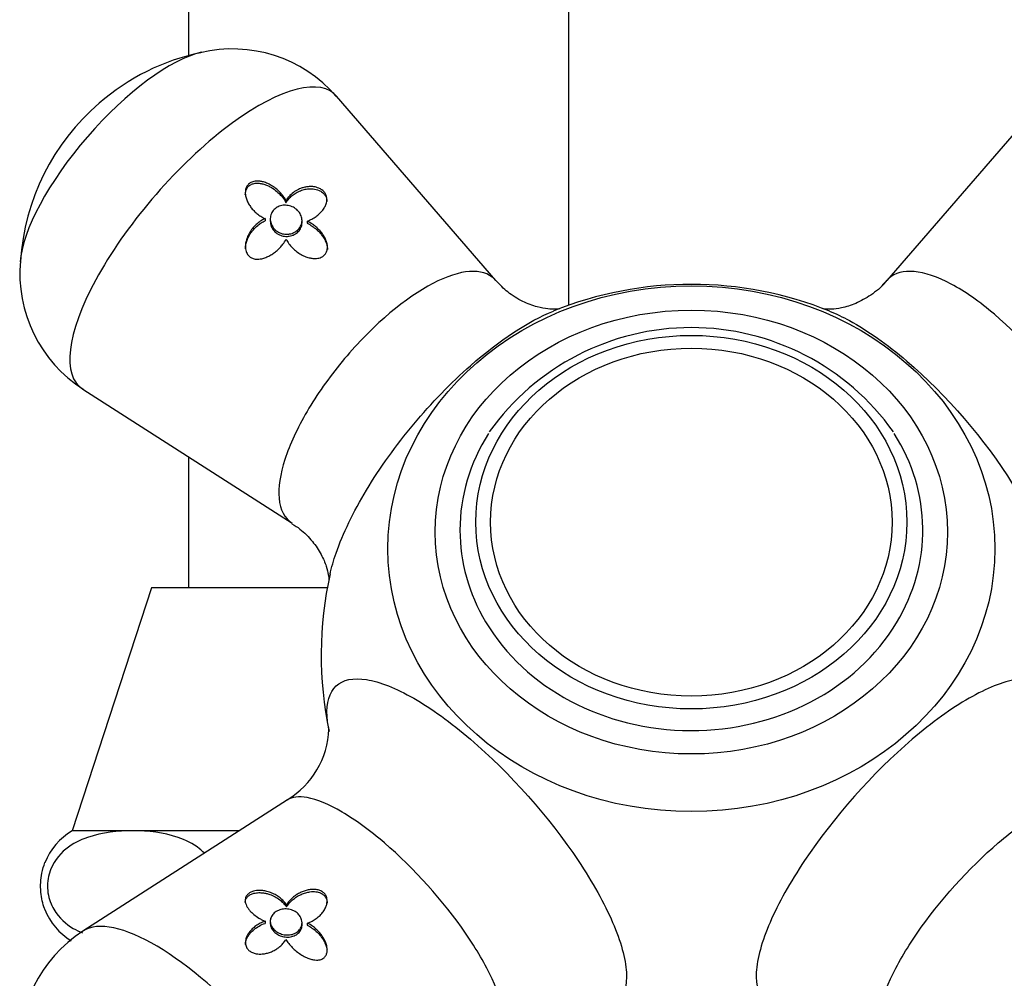
# Model space of a CAD drawing. Units: inches. Extents: x -575 to -54, y -132 to 495.
# Drawn here: x -275 to -229, y 258 to 303 of the extents above; entities that cross this region are included whole.
import ezdxf

# ---------------------------------------------------------------- set-up
doc = ezdxf.new("R2010")
doc.units = ezdxf.units.IN
for name, color, linetype in [('036073', 7, 'Continuous'), ('036105', 7, 'Continuous'), ('405002', 7, 'Continuous'), ('406006', 7, 'Continuous'), ('Default', 7, 'Continuous')]:
    doc.layers.add(name, color=color, linetype=linetype)

# ---------------------------------------------------------------- blocks, each defined once
blk = doc.blocks.new('SE16')
at = {"layer": '036073', "color": 7, "linetype": 'Continuous', "ltscale": 25.4}
for p, q in [((-267.213, 393.809), (-267.213, 301.401)), ((-249.213, 289.6), (-249.213, 393.809)), ((-267.213, 282.427), (-267.213, 276.241))]:
    blk.add_line(p, q, dxfattribs=at)
at = {"layer": '036105', "color": 7, "linetype": 'Continuous', "ltscale": 25.4}
for p, q in [((-268.963, 276.241), (-272.713, 264.741)), ((-260.642, 276.241), (-268.963, 276.241)), ((-269.839, 264.741), (-272.713, 264.741)), ((-264.816, 264.741), (-269.839, 264.741))]:
    blk.add_line(p, q, dxfattribs=at)
for start, end in [(120.3206, 158.5998), (201.2097, 238.5776)]:
    blk.add_arc((-271.184, 262.126), 3.029, start, end, dxfattribs=at)
for points, knots in [([(-269.839, 264.741), (-270.56, 264.741), (-271.282, 264.672), (-272.339, 264.308), (-272.688, 264.142), (-273.337, 263.616), (-273.654, 263.244), (-273.88, 262.42), (-273.902, 262.102), (-273.814, 261.516), (-273.711, 261.252), (-273.333, 260.602), (-273, 260.331), (-272.521, 260.047), (-272.377, 259.975), (-272.232, 259.913)], [0, 0, 0, 0, 0.25, 0.25, 0.375, 0.375, 0.5, 0.5, 0.5625, 0.5625, 0.625, 0.625, 0.75, 0.75, 0.8024203, 0.8024203, 0.8024203, 0.8024203]), ([(-266.474, 263.708), (-266.542, 263.775), (-266.612, 263.835), (-267.007, 264.151), (-267.353, 264.314), (-268.4, 264.671), (-269.114, 264.741), (-269.839, 264.741)], [0.5981402, 0.5981402, 0.5981402, 0.5981402, 0.625, 0.625, 0.75, 0.75, 1, 1, 1, 1]), ([(-274.005, 261.021), (-274.011, 261.036), (-274.016, 261.052), (-274.104, 261.287), (-274.169, 261.55), (-274.22, 262.149), (-274.201, 262.462), (-274.111, 262.924), (-274.062, 263.09), (-274.004, 263.238)], [0.3706433, 0.3706433, 0.3706433, 0.3706433, 0.375, 0.375, 0.4375, 0.4375, 0.5, 0.5, 0.543113, 0.543113, 0.543113, 0.543113])]:
    blk.add_open_spline(points, degree=3, knots=knots, dxfattribs=at)
at = {"layer": '405002', "color": 7, "linetype": 'Continuous', "ltscale": 25.4}
for p, q in [((-252.673, 290.77), (-260.212, 299.487)), ((-226.621, 299.487), (-234.161, 290.769)), ((-262.598, 294.551), (-262.598, 294.449)), ((-263.589, 293.694), (-263.589, 293.593)), ((-263.339, 293.678), (-263.339, 293.577)), ((-261.839, 293.505), (-261.839, 293.606)), ((-261.589, 293.574), (-261.589, 293.473)), ((-272.213, 285.629), (-262.312, 279.288)), ((-262.533, 266.204), (-272.213, 260.003)), ((-262.574, 261.245), (-262.574, 261.143)), ((-263.589, 260.468), (-263.589, 260.367)), ((-263.339, 260.469), (-263.339, 260.368)), ((-261.839, 260.297), (-261.839, 260.398)), ((-261.589, 260.379), (-261.589, 260.278))]:
    blk.add_line(p, q, dxfattribs=at)
for centre, radius, start, end in [((-264.479, 291.179), 10.583, 101.6991, 131.0626), ((-265.127, 295.235), 6.486, 40.8423, 103.5858), ((-264.42, 290.992), 10.763, 130.6443, 176.2957), ((-268.689, 291.105), 6.502, 174.7228, 237.4469), ((-243.416, 273.073), 17.515, 68.0113, 111.9178), ((-243.416, 273.073), 17.515, 167.4029, 191.9776), ((-264.615, 269.688), 4.046, 300.8938, 358.0049), ((-268.652, 254.509), 6.545, 122.9266, 184.6916)]:
    blk.add_arc(centre, radius, start, end, dxfattribs=at)
for centre, major_axis, start_param, end_param in [((-270.053, 295.884), (-4.752, -5.487), 3.584427, 5.840745), ((-266.338, 292.667), (6.008, 6.938), 0, 3.192827), ((-266.338, 292.667), (6.008, 6.938), 6.231951, 6.283185), ((-266.338, 252.966), (6.008, -6.938), 0.052332, 3.090332)]:
    blk.add_ellipse(centre, major_axis=major_axis, ratio=0.353553, start_param=start_param, end_param=end_param, dxfattribs=at)
for centre, major_axis in [((-243.416, 278.086), (-14.36, 0)), ((-243.416, 278.873), (12.119, 0))]:
    blk.add_ellipse(centre, major_axis=major_axis, ratio=0.866025, dxfattribs=at)
for points, knots in [([(-262.598, 294.551), (-262.634, 294.623), (-262.678, 294.693), (-262.727, 294.761), (-262.775, 294.828), (-262.83, 294.892), (-262.889, 294.952), (-262.947, 295.013), (-263.011, 295.07), (-263.078, 295.123), (-263.146, 295.176), (-263.217, 295.226), (-263.292, 295.269), (-263.362, 295.311), (-263.437, 295.348), (-263.513, 295.379), (-263.575, 295.404), (-263.64, 295.425), (-263.705, 295.441), (-263.758, 295.454), (-263.812, 295.463), (-263.866, 295.468), (-263.911, 295.472), (-263.956, 295.474), (-264, 295.471), (-264.076, 295.466), (-264.152, 295.45), (-264.22, 295.421), (-264.273, 295.398), (-264.322, 295.367), (-264.363, 295.329), (-264.404, 295.29), (-264.438, 295.244), (-264.462, 295.195), (-264.488, 295.145), (-264.504, 295.09), (-264.513, 295.034), (-264.527, 294.947), (-264.523, 294.856), (-264.506, 294.767), (-264.494, 294.703), (-264.475, 294.639), (-264.451, 294.577), (-264.427, 294.516), (-264.398, 294.455), (-264.365, 294.397), (-264.332, 294.339), (-264.294, 294.283), (-264.254, 294.229), (-264.213, 294.175), (-264.169, 294.123), (-264.122, 294.074), (-264.075, 294.025), (-264.025, 293.979), (-263.972, 293.935), (-263.915, 293.888), (-263.854, 293.844), (-263.791, 293.804), (-263.727, 293.763), (-263.659, 293.726), (-263.589, 293.694)], [0, 0, 0, 0, 0.059801, 0.059801, 0.059801, 0.119528, 0.119528, 0.119528, 0.179235, 0.179235, 0.179235, 0.238966, 0.238966, 0.238966, 0.295588, 0.295588, 0.295588, 0.34151, 0.34151, 0.34151, 0.378928, 0.378928, 0.378928, 0.409757, 0.409757, 0.409757, 0.463211, 0.463211, 0.463211, 0.504591, 0.504591, 0.504591, 0.545972, 0.545972, 0.545972, 0.587955, 0.587955, 0.587955, 0.654523, 0.654523, 0.654523, 0.702717, 0.702717, 0.702717, 0.750811, 0.750811, 0.750811, 0.798856, 0.798856, 0.798856, 0.846878, 0.846878, 0.846878, 0.894896, 0.894896, 0.894896, 0.946943, 0.946943, 0.946943, 1, 1, 1, 1]), ([(-264.521, 294.825), (-264.521, 294.858), (-264.519, 294.892), (-264.514, 294.925), (-264.504, 294.995), (-264.482, 295.064), (-264.445, 295.125), (-264.417, 295.172), (-264.38, 295.216), (-264.336, 295.251), (-264.292, 295.286), (-264.241, 295.314), (-264.186, 295.334), (-264.131, 295.353), (-264.071, 295.365), (-264.011, 295.369), (-263.963, 295.373), (-263.916, 295.372), (-263.868, 295.368), (-263.809, 295.362), (-263.749, 295.351), (-263.691, 295.337), (-263.633, 295.322), (-263.576, 295.303), (-263.521, 295.281), (-263.465, 295.259), (-263.411, 295.233), (-263.358, 295.205), (-263.305, 295.177), (-263.254, 295.147), (-263.205, 295.114), (-263.124, 295.06), (-263.047, 295), (-262.976, 294.936), (-262.9, 294.866), (-262.829, 294.791), (-262.766, 294.711), (-262.701, 294.629), (-262.644, 294.541), (-262.598, 294.449)], [0.3848248, 0.3848248, 0.3848248, 0.3848248, 0.4097222, 0.4097222, 0.4097222, 0.4629061, 0.4629061, 0.4629061, 0.5042799, 0.5042799, 0.5042799, 0.545648, 0.545648, 0.545648, 0.587749, 0.587749, 0.587749, 0.6205446, 0.6205446, 0.6205446, 0.6616183, 0.6616183, 0.6616183, 0.7025968, 0.7025968, 0.7025968, 0.7435247, 0.7435247, 0.7435247, 0.7844252, 0.7844252, 0.7844252, 0.851785, 0.851785, 0.851785, 0.9245407, 0.9245407, 0.9245407, 1, 1, 1, 1]), ([(-261.589, 293.574), (-261.514, 293.603), (-261.441, 293.637), (-261.372, 293.674), (-261.303, 293.712), (-261.238, 293.753), (-261.176, 293.798), (-261.115, 293.842), (-261.057, 293.89), (-261.004, 293.94), (-260.951, 293.991), (-260.902, 294.044), (-260.859, 294.1), (-260.816, 294.156), (-260.777, 294.215), (-260.746, 294.276), (-260.72, 294.327), (-260.699, 294.38), (-260.684, 294.435), (-260.672, 294.478), (-260.664, 294.522), (-260.661, 294.567), (-260.656, 294.64), (-260.664, 294.717), (-260.691, 294.791), (-260.709, 294.84), (-260.735, 294.889), (-260.769, 294.933), (-260.804, 294.978), (-260.847, 295.02), (-260.895, 295.055), (-260.94, 295.088), (-260.991, 295.115), (-261.043, 295.137), (-261.12, 295.17), (-261.202, 295.191), (-261.282, 295.202), (-261.341, 295.21), (-261.4, 295.213), (-261.458, 295.211), (-261.516, 295.21), (-261.574, 295.205), (-261.63, 295.196), (-261.686, 295.187), (-261.741, 295.174), (-261.794, 295.159), (-261.848, 295.143), (-261.9, 295.124), (-261.95, 295.103), (-262.034, 295.067), (-262.113, 295.024), (-262.187, 294.975), (-262.269, 294.92), (-262.344, 294.858), (-262.412, 294.789), (-262.447, 294.753), (-262.481, 294.715), (-262.512, 294.676), (-262.543, 294.636), (-262.572, 294.594), (-262.598, 294.551)], [0, 0, 0, 0, 0.057949, 0.057949, 0.057949, 0.115847, 0.115847, 0.115847, 0.173731, 0.173731, 0.173731, 0.231633, 0.231633, 0.231633, 0.2896, 0.2896, 0.2896, 0.337852, 0.337852, 0.337852, 0.375548, 0.375548, 0.375548, 0.437594, 0.437594, 0.437594, 0.477886, 0.477886, 0.477886, 0.518382, 0.518382, 0.518382, 0.556557, 0.556557, 0.556557, 0.613439, 0.613439, 0.613439, 0.655072, 0.655072, 0.655072, 0.696608, 0.696608, 0.696608, 0.738097, 0.738097, 0.738097, 0.779561, 0.779561, 0.779561, 0.847942, 0.847942, 0.847942, 0.922663, 0.922663, 0.922663, 0.961129, 0.961129, 0.961129, 1, 1, 1, 1]), ([(-262.598, 294.449), (-262.559, 294.514), (-262.514, 294.575), (-262.464, 294.631), (-262.415, 294.688), (-262.36, 294.74), (-262.302, 294.788), (-262.244, 294.835), (-262.181, 294.879), (-262.116, 294.917), (-262.051, 294.955), (-261.982, 294.988), (-261.91, 295.016), (-261.839, 295.044), (-261.764, 295.066), (-261.687, 295.081), (-261.621, 295.095), (-261.552, 295.104), (-261.482, 295.106), (-261.426, 295.109), (-261.369, 295.107), (-261.312, 295.101), (-261.219, 295.09), (-261.123, 295.067), (-261.033, 295.028), (-260.978, 295.004), (-260.924, 294.972), (-260.876, 294.935), (-260.828, 294.897), (-260.786, 294.853), (-260.754, 294.806), (-260.724, 294.763), (-260.701, 294.717), (-260.686, 294.671), (-260.668, 294.615), (-260.66, 294.558), (-260.66, 294.502)], [0, 0, 0, 0, 0.0579511, 0.0579511, 0.0579511, 0.1158479, 0.1158479, 0.1158479, 0.1737274, 0.1737274, 0.1737274, 0.2316186, 0.2316186, 0.2316186, 0.2895596, 0.2895596, 0.2895596, 0.3399979, 0.3399979, 0.3399979, 0.3802352, 0.3802352, 0.3802352, 0.4467291, 0.4467291, 0.4467291, 0.4879938, 0.4879938, 0.4879938, 0.5295624, 0.5295624, 0.5295624, 0.5675684, 0.5675684, 0.5675684, 0.6138952, 0.6138952, 0.6138952, 0.6138952]), ([(-262.59, 292.957), (-262.674, 292.959), (-262.758, 292.974), (-262.837, 293.002), (-262.916, 293.03), (-262.991, 293.07), (-263.057, 293.12), (-263.122, 293.171), (-263.179, 293.232), (-263.224, 293.3), (-263.269, 293.368), (-263.302, 293.444), (-263.321, 293.522), (-263.339, 293.6), (-263.344, 293.682), (-263.334, 293.761), (-263.324, 293.839), (-263.299, 293.916), (-263.261, 293.985), (-263.224, 294.053), (-263.174, 294.115), (-263.114, 294.166), (-263.055, 294.215), (-262.986, 294.256), (-262.912, 294.283), (-262.838, 294.311), (-262.757, 294.326), (-262.676, 294.329), (-262.594, 294.332), (-262.509, 294.322), (-262.428, 294.3), (-262.346, 294.278), (-262.265, 294.243), (-262.194, 294.198), (-262.121, 294.153), (-262.056, 294.096), (-262.003, 294.033), (-261.95, 293.971), (-261.908, 293.9), (-261.88, 293.826), (-261.853, 293.754), (-261.839, 293.677), (-261.839, 293.602), (-261.84, 293.527), (-261.855, 293.452), (-261.883, 293.383), (-261.911, 293.314), (-261.954, 293.248), (-262.006, 293.191), (-262.059, 293.135), (-262.124, 293.085), (-262.195, 293.048), (-262.266, 293.01), (-262.346, 292.983), (-262.428, 292.969), (-262.481, 292.959), (-262.535, 292.955), (-262.59, 292.957)], [0, 0, 0, 0, 0.053465, 0.053465, 0.053465, 0.106915, 0.106915, 0.106915, 0.160604, 0.160604, 0.160604, 0.214898, 0.214898, 0.214898, 0.269635, 0.269635, 0.269635, 0.324036, 0.324036, 0.324036, 0.377337, 0.377337, 0.377337, 0.429653, 0.429653, 0.429653, 0.481951, 0.481951, 0.481951, 0.535177, 0.535177, 0.535177, 0.589496, 0.589496, 0.589496, 0.644236, 0.644236, 0.644236, 0.698589, 0.698589, 0.698589, 0.75232, 0.75232, 0.75232, 0.805704, 0.805704, 0.805704, 0.859031, 0.859031, 0.859031, 0.912391, 0.912391, 0.912391, 0.965764, 0.965764, 0.965764, 1, 1, 1, 1]), ([(-263.589, 293.694), (-263.667, 293.659), (-263.741, 293.617), (-263.811, 293.569), (-263.881, 293.522), (-263.948, 293.468), (-264.01, 293.411), (-264.072, 293.354), (-264.13, 293.291), (-264.183, 293.226), (-264.236, 293.16), (-264.284, 293.09), (-264.327, 293.017), (-264.369, 292.944), (-264.406, 292.867), (-264.436, 292.788), (-264.462, 292.72), (-264.483, 292.65), (-264.497, 292.579), (-264.509, 292.521), (-264.516, 292.463), (-264.517, 292.405), (-264.519, 292.357), (-264.517, 292.31), (-264.51, 292.263), (-264.5, 292.185), (-264.476, 292.107), (-264.438, 292.039), (-264.41, 291.989), (-264.374, 291.944), (-264.331, 291.906), (-264.288, 291.869), (-264.237, 291.839), (-264.184, 291.818), (-264.131, 291.797), (-264.074, 291.785), (-264.017, 291.78), (-263.927, 291.772), (-263.834, 291.781), (-263.744, 291.8), (-263.676, 291.815), (-263.609, 291.837), (-263.545, 291.862), (-263.48, 291.888), (-263.417, 291.918), (-263.357, 291.952), (-263.296, 291.985), (-263.238, 292.022), (-263.182, 292.062), (-263.126, 292.102), (-263.072, 292.144), (-263.02, 292.189), (-262.969, 292.234), (-262.92, 292.281), (-262.873, 292.33), (-262.827, 292.379), (-262.783, 292.43), (-262.743, 292.483), (-262.685, 292.559), (-262.632, 292.639), (-262.589, 292.722)], [0, 0, 0, 0, 0.05857, 0.05857, 0.05857, 0.117073, 0.117073, 0.117073, 0.175552, 0.175552, 0.175552, 0.234042, 0.234042, 0.234042, 0.29258, 0.29258, 0.29258, 0.342953, 0.342953, 0.342953, 0.383397, 0.383397, 0.383397, 0.416101, 0.416101, 0.416101, 0.47137, 0.47137, 0.47137, 0.510918, 0.510918, 0.510918, 0.550545, 0.550545, 0.550545, 0.589538, 0.589538, 0.589538, 0.651752, 0.651752, 0.651752, 0.698723, 0.698723, 0.698723, 0.745583, 0.745583, 0.745583, 0.792392, 0.792392, 0.792392, 0.839178, 0.839178, 0.839178, 0.885956, 0.885956, 0.885956, 0.932736, 0.932736, 0.932736, 1, 1, 1, 1]), ([(-264.518, 292.272), (-264.518, 292.281), (-264.518, 292.29), (-264.517, 292.299), (-264.516, 292.363), (-264.507, 292.428), (-264.494, 292.491), (-264.48, 292.554), (-264.462, 292.616), (-264.439, 292.677), (-264.417, 292.737), (-264.39, 292.796), (-264.36, 292.853), (-264.33, 292.91), (-264.297, 292.966), (-264.26, 293.019), (-264.224, 293.072), (-264.184, 293.123), (-264.142, 293.172), (-264.078, 293.246), (-264.008, 293.314), (-263.933, 293.376), (-263.881, 293.419), (-263.827, 293.458), (-263.77, 293.495), (-263.712, 293.531), (-263.652, 293.565), (-263.589, 293.593)], [0.6101603, 0.6101603, 0.6101603, 0.6101603, 0.6162955, 0.6162955, 0.6162955, 0.660984, 0.660984, 0.660984, 0.7055682, 0.7055682, 0.7055682, 0.7501019, 0.7501019, 0.7501019, 0.7946107, 0.7946107, 0.7946107, 0.8391083, 0.8391083, 0.8391083, 0.9063829, 0.9063829, 0.9063829, 0.9528187, 0.9528187, 0.9528187, 1, 1, 1, 1]), ([(-263.339, 293.577), (-263.339, 293.533), (-263.335, 293.488), (-263.326, 293.444), (-263.31, 293.366), (-263.279, 293.289), (-263.237, 293.219), (-263.194, 293.149), (-263.138, 293.085), (-263.073, 293.032), (-263.008, 292.979), (-262.932, 292.936), (-262.853, 292.906), (-262.774, 292.877), (-262.689, 292.86), (-262.604, 292.856), (-262.55, 292.854), (-262.495, 292.857), (-262.441, 292.865)], [0.7179021, 0.7179021, 0.7179021, 0.7179021, 0.7483298, 0.7483298, 0.7483298, 0.8025918, 0.8025918, 0.8025918, 0.857345, 0.857345, 0.857345, 0.9117413, 0.9117413, 0.9117413, 0.9654967, 0.9654967, 0.9654967, 1, 1, 1, 1]), ([(-262.589, 292.722), (-262.551, 292.647), (-262.507, 292.575), (-262.457, 292.507), (-262.407, 292.438), (-262.352, 292.373), (-262.292, 292.313), (-262.232, 292.252), (-262.168, 292.194), (-262.1, 292.142), (-262.032, 292.089), (-261.959, 292.041), (-261.884, 291.999), (-261.81, 291.958), (-261.734, 291.922), (-261.654, 291.892), (-261.591, 291.868), (-261.525, 291.849), (-261.458, 291.835), (-261.403, 291.823), (-261.348, 291.815), (-261.292, 291.812), (-261.247, 291.809), (-261.201, 291.81), (-261.155, 291.813), (-261.078, 291.82), (-261, 291.838), (-260.931, 291.869), (-260.878, 291.893), (-260.829, 291.925), (-260.788, 291.963), (-260.747, 292.001), (-260.714, 292.046), (-260.689, 292.095), (-260.665, 292.144), (-260.649, 292.196), (-260.641, 292.25), (-260.628, 292.333), (-260.634, 292.42), (-260.651, 292.503), (-260.664, 292.565), (-260.684, 292.625), (-260.708, 292.684), (-260.732, 292.743), (-260.762, 292.8), (-260.795, 292.856), (-260.828, 292.912), (-260.865, 292.966), (-260.905, 293.018), (-260.946, 293.07), (-260.989, 293.12), (-261.035, 293.168), (-261.082, 293.217), (-261.131, 293.263), (-261.182, 293.306), (-261.234, 293.35), (-261.288, 293.392), (-261.344, 293.43), (-261.421, 293.484), (-261.504, 293.532), (-261.589, 293.574)], [0, 0, 0, 0, 0.059763, 0.059763, 0.059763, 0.119456, 0.119456, 0.119456, 0.179134, 0.179134, 0.179134, 0.238836, 0.238836, 0.238836, 0.296548, 0.296548, 0.296548, 0.343011, 0.343011, 0.343011, 0.380798, 0.380798, 0.380798, 0.411849, 0.411849, 0.411849, 0.465535, 0.465535, 0.465535, 0.5066, 0.5066, 0.5066, 0.547687, 0.547687, 0.547687, 0.589006, 0.589006, 0.589006, 0.653755, 0.653755, 0.653755, 0.70077, 0.70077, 0.70077, 0.747684, 0.747684, 0.747684, 0.794546, 0.794546, 0.794546, 0.841384, 0.841384, 0.841384, 0.888213, 0.888213, 0.888213, 0.935044, 0.935044, 0.935044, 1, 1, 1, 1]), ([(-262.441, 292.865), (-262.359, 292.878), (-262.279, 292.904), (-262.207, 292.941), (-262.135, 292.977), (-262.069, 293.026), (-262.015, 293.081), (-261.961, 293.137), (-261.917, 293.202), (-261.888, 293.271), (-261.858, 293.34), (-261.842, 293.414), (-261.839, 293.489), (-261.839, 293.494), (-261.839, 293.499), (-261.839, 293.505)], [0, 0, 0, 0, 0.053361, 0.053361, 0.053361, 0.1067204, 0.1067204, 0.1067204, 0.1600977, 0.1600977, 0.1600977, 0.2134669, 0.2134669, 0.2134669, 0.2173049, 0.2173049, 0.2173049, 0.2173049]), ([(-261.589, 293.473), (-261.51, 293.434), (-261.434, 293.39), (-261.362, 293.342), (-261.29, 293.293), (-261.221, 293.24), (-261.157, 293.183), (-261.092, 293.127), (-261.032, 293.066), (-260.976, 293.002), (-260.92, 292.939), (-260.869, 292.872), (-260.824, 292.802), (-260.782, 292.737), (-260.745, 292.669), (-260.715, 292.599), (-260.691, 292.543), (-260.671, 292.485), (-260.657, 292.427), (-260.646, 292.38), (-260.638, 292.331), (-260.635, 292.283), (-260.634, 292.27), (-260.634, 292.256), (-260.634, 292.242)], [0, 0, 0, 0, 0.0598203, 0.0598203, 0.0598203, 0.1195827, 0.1195827, 0.1195827, 0.1793359, 0.1793359, 0.1793359, 0.2391219, 0.2391219, 0.2391219, 0.2951057, 0.2951057, 0.2951057, 0.3400888, 0.3400888, 0.3400888, 0.3766966, 0.3766966, 0.3766966, 0.3870413, 0.3870413, 0.3870413, 0.3870413]), ([(-252.675, 290.772), (-252.726, 290.832), (-252.783, 290.885), (-253.15, 291.167), (-253.579, 291.249), (-255.136, 291.029), (-256.556, 290.228), (-258.632, 288.402), (-259.32, 287.69), (-260.571, 286.173), (-261.133, 285.374), (-262.063, 283.782), (-262.417, 283.013), (-262.871, 281.606), (-262.966, 280.979), (-262.878, 279.923), (-262.664, 279.521), (-262.309, 279.293)], [0.4248991, 0.4248991, 0.4248991, 0.4248991, 0.4375, 0.4375, 0.5, 0.5, 0.625, 0.625, 0.6875, 0.6875, 0.75, 0.75, 0.8125, 0.8125, 0.875, 0.875, 0.943117, 0.943117, 0.943117, 0.943117]), ([(-224.518, 279.29), (-224.461, 279.326), (-224.407, 279.367), (-224.075, 279.674), (-223.919, 280.08), (-223.883, 281.145), (-224.003, 281.785), (-224.504, 283.217), (-224.883, 284), (-226.316, 286.369), (-227.69, 287.988), (-229.768, 289.76), (-230.469, 290.25), (-231.768, 290.942), (-232.364, 291.145), (-233.38, 291.238), (-233.785, 291.127), (-234.101, 290.834), (-234.132, 290.802), (-234.162, 290.767)], [0.3015822, 0.3015822, 0.3015822, 0.3015822, 0.3125, 0.3125, 0.375, 0.375, 0.4375, 0.4375, 0.5, 0.5, 0.625, 0.625, 0.6875, 0.6875, 0.75, 0.75, 0.8125, 0.8125, 0.8197992, 0.8197992, 0.8197992, 0.8197992]), ([(-249.646, 289.427), (-249.646, 289.427), (-249.673, 289.422), (-249.838, 289.403), (-250.205, 289.413), (-250.734, 289.507), (-251.399, 289.752), (-252.114, 290.191), (-252.468, 290.563), (-252.668, 290.776)], [0.2021501, 0.2021501, 0.2021501, 0.2021501, 0.2700044, 0.3700358, 0.4710226, 0.5861991, 0.7247779, 0.8688691, 1, 1, 1, 1]), ([(-234.173, 290.771), (-234.207, 290.725), (-234.395, 290.475), (-234.915, 290.059), (-235.621, 289.666), (-236.302, 289.459), (-236.791, 289.402), (-237.082, 289.409), (-237.173, 289.425), (-237.182, 289.426), (-237.182, 289.426)], [0, 0, 0, 0, 0.0274272, 0.1753052, 0.3189968, 0.4541225, 0.5704956, 0.6737637, 0.7768301, 0.8056811, 0.8056811, 0.8056811, 0.8056811]), ([(-260.512, 276.879), (-260.441, 277.196), (-260.346, 277.529), (-259.907, 278.795), (-259.412, 279.823), (-258.161, 281.9), (-257.394, 282.971), (-255.715, 284.977), (-254.796, 285.925), (-252.499, 287.944), (-251.122, 288.844), (-249.946, 289.321)], [0.1639258, 0.1639258, 0.1639258, 0.1639258, 0.1875, 0.1875, 0.25, 0.25, 0.3125, 0.3125, 0.375, 0.375, 0.4670618, 0.4670618, 0.4670618, 0.4670618]), ([(-236.878, 289.321), (-236.574, 289.198), (-236.257, 289.048), (-235.075, 288.404), (-234.146, 287.751), (-231.357, 285.373), (-229.519, 283.233), (-227.562, 280.089), (-227.042, 279.056), (-226.534, 277.688), (-226.41, 277.275), (-226.323, 276.887)], [0.2887286, 0.2887286, 0.2887286, 0.2887286, 0.3125, 0.3125, 0.375, 0.375, 0.5, 0.5, 0.5625, 0.5625, 0.5913118, 0.5913118, 0.5913118, 0.5913118]), ([(-262.321, 279.269), (-262.176, 279.181), (-261.832, 278.968), (-261.327, 278.441), (-260.916, 277.822), (-260.686, 277.27), (-260.583, 276.839), (-260.563, 276.606), (-260.564, 276.563), (-260.564, 276.563)], [0, 0, 0, 0, 0.0786752, 0.2210299, 0.3588962, 0.48806, 0.5968419, 0.7039765, 0.7924464, 0.7924464, 0.7924464, 0.7924464]), ([(-260.555, 269.46), (-260.607, 269.708), (-260.64, 269.941), (-260.691, 270.807), (-260.544, 271.299), (-259.907, 271.892), (-259.412, 271.995), (-258.161, 271.796), (-257.394, 271.492), (-255.715, 270.529), (-254.796, 269.867), (-252.009, 267.487), (-250.136, 265.378), (-248.086, 262.314), (-247.529, 261.314), (-246.752, 259.512), (-246.528, 258.7), (-246.451, 257.406), (-246.597, 256.911), (-247.232, 256.317), (-247.724, 256.213), (-248.589, 256.351), (-248.845, 256.419), (-249.117, 256.514)], [0.1042455, 0.1042455, 0.1042455, 0.1042455, 0.125, 0.125, 0.1875, 0.1875, 0.25, 0.25, 0.3125, 0.3125, 0.375, 0.375, 0.5, 0.5, 0.5625, 0.5625, 0.625, 0.625, 0.6875, 0.6875, 0.75, 0.75, 0.7735143, 0.7735143, 0.7735143, 0.7735143]), ([(-226.278, 269.46), (-226.226, 269.708), (-226.193, 269.941), (-226.142, 270.807), (-226.289, 271.299), (-226.925, 271.892), (-227.421, 271.995), (-228.671, 271.796), (-229.439, 271.492), (-231.117, 270.529), (-232.037, 269.867), (-234.823, 267.487), (-236.696, 265.378), (-238.746, 262.314), (-239.303, 261.314), (-240.081, 259.512), (-240.305, 258.7), (-240.381, 257.406), (-240.235, 256.911), (-239.6, 256.317), (-239.109, 256.213), (-238.243, 256.351), (-237.986, 256.419), (-237.713, 256.515)], [0.1042398, 0.1042398, 0.1042398, 0.1042398, 0.125, 0.125, 0.1875, 0.1875, 0.25, 0.25, 0.3125, 0.3125, 0.375, 0.375, 0.5, 0.5, 0.5625, 0.5625, 0.625, 0.625, 0.6875, 0.6875, 0.75, 0.75, 0.7735828, 0.7735828, 0.7735828, 0.7735828]), ([(-252.541, 255.015), (-252.354, 255.232), (-252.277, 255.565), (-252.359, 256.484), (-252.539, 257.073), (-253.15, 258.409), (-253.579, 259.148), (-255.136, 261.411), (-256.556, 262.989), (-258.632, 264.764), (-259.32, 265.264), (-260.571, 265.997), (-261.133, 266.23), (-261.994, 266.386), (-262.309, 266.347), (-262.534, 266.203)], [0.3177797, 0.3177797, 0.3177797, 0.3177797, 0.375, 0.375, 0.4375, 0.4375, 0.5, 0.5, 0.625, 0.625, 0.6875, 0.6875, 0.75, 0.75, 0.8032157, 0.8032157, 0.8032157, 0.8032157]), ([(-234.292, 255.015), (-234.479, 255.232), (-234.556, 255.565), (-234.473, 256.484), (-234.294, 257.073), (-233.683, 258.409), (-233.254, 259.148), (-231.696, 261.411), (-230.276, 262.989), (-228.201, 264.764), (-227.513, 265.264), (-226.261, 265.997), (-225.699, 266.23), (-224.839, 266.386), (-224.523, 266.347), (-224.298, 266.203)], [0.3177797, 0.3177797, 0.3177797, 0.3177797, 0.375, 0.375, 0.4375, 0.4375, 0.5, 0.5, 0.625, 0.625, 0.6875, 0.6875, 0.75, 0.75, 0.8032157, 0.8032157, 0.8032157, 0.8032157]), ([(-262.574, 261.245), (-262.613, 261.305), (-262.658, 261.363), (-262.708, 261.417), (-262.758, 261.471), (-262.813, 261.521), (-262.872, 261.568), (-262.93, 261.615), (-262.993, 261.659), (-263.059, 261.698), (-263.125, 261.737), (-263.195, 261.772), (-263.268, 261.802), (-263.341, 261.833), (-263.417, 261.859), (-263.496, 261.879), (-263.561, 261.896), (-263.629, 261.908), (-263.698, 261.916), (-263.752, 261.922), (-263.808, 261.926), (-263.863, 261.925), (-263.953, 261.924), (-264.047, 261.913), (-264.134, 261.889), (-264.19, 261.873), (-264.246, 261.852), (-264.294, 261.825), (-264.343, 261.798), (-264.386, 261.764), (-264.419, 261.729), (-264.451, 261.695), (-264.476, 261.657), (-264.493, 261.62), (-264.518, 261.563), (-264.528, 261.505), (-264.527, 261.447), (-264.526, 261.405), (-264.519, 261.362), (-264.508, 261.321), (-264.496, 261.279), (-264.48, 261.238), (-264.46, 261.198), (-264.44, 261.157), (-264.417, 261.118), (-264.39, 261.079), (-264.363, 261.04), (-264.333, 261.002), (-264.301, 260.965), (-264.247, 260.904), (-264.186, 260.845), (-264.119, 260.789), (-264.046, 260.728), (-263.965, 260.67), (-263.878, 260.617), (-263.834, 260.59), (-263.787, 260.563), (-263.739, 260.539), (-263.691, 260.514), (-263.641, 260.49), (-263.589, 260.468)], [0, 0, 0, 0, 0.057949, 0.057949, 0.057949, 0.115847, 0.115847, 0.115847, 0.173731, 0.173731, 0.173731, 0.231633, 0.231633, 0.231633, 0.2896, 0.2896, 0.2896, 0.337852, 0.337852, 0.337852, 0.375548, 0.375548, 0.375548, 0.437594, 0.437594, 0.437594, 0.477886, 0.477886, 0.477886, 0.518382, 0.518382, 0.518382, 0.556557, 0.556557, 0.556557, 0.613439, 0.613439, 0.613439, 0.655072, 0.655072, 0.655072, 0.696608, 0.696608, 0.696608, 0.738097, 0.738097, 0.738097, 0.779561, 0.779561, 0.779561, 0.847942, 0.847942, 0.847942, 0.922663, 0.922663, 0.922663, 0.961129, 0.961129, 0.961129, 1, 1, 1, 1]), ([(-261.589, 260.379), (-261.511, 260.405), (-261.436, 260.437), (-261.364, 260.474), (-261.293, 260.51), (-261.225, 260.552), (-261.162, 260.597), (-261.099, 260.643), (-261.039, 260.693), (-260.985, 260.747), (-260.93, 260.8), (-260.881, 260.858), (-260.837, 260.919), (-260.795, 260.977), (-260.758, 261.04), (-260.728, 261.104), (-260.705, 261.157), (-260.685, 261.211), (-260.672, 261.266), (-260.661, 261.311), (-260.654, 261.358), (-260.652, 261.404), (-260.651, 261.442), (-260.653, 261.481), (-260.658, 261.519), (-260.668, 261.584), (-260.691, 261.65), (-260.728, 261.709), (-260.756, 261.754), (-260.793, 261.796), (-260.837, 261.832), (-260.881, 261.867), (-260.933, 261.897), (-260.988, 261.918), (-261.044, 261.94), (-261.103, 261.955), (-261.163, 261.964), (-261.257, 261.977), (-261.354, 261.975), (-261.446, 261.963), (-261.514, 261.954), (-261.581, 261.94), (-261.645, 261.922), (-261.709, 261.904), (-261.772, 261.882), (-261.832, 261.857), (-261.892, 261.832), (-261.95, 261.804), (-262.005, 261.773), (-262.061, 261.742), (-262.114, 261.709), (-262.164, 261.674), (-262.215, 261.638), (-262.263, 261.6), (-262.307, 261.561), (-262.352, 261.521), (-262.394, 261.479), (-262.433, 261.436), (-262.487, 261.375), (-262.534, 261.312), (-262.574, 261.245)], [0, 0, 0, 0, 0.059763, 0.059763, 0.059763, 0.119456, 0.119456, 0.119456, 0.179134, 0.179134, 0.179134, 0.238836, 0.238836, 0.238836, 0.296548, 0.296548, 0.296548, 0.343011, 0.343011, 0.343011, 0.380798, 0.380798, 0.380798, 0.411849, 0.411849, 0.411849, 0.465535, 0.465535, 0.465535, 0.5066, 0.5066, 0.5066, 0.547687, 0.547687, 0.547687, 0.589006, 0.589006, 0.589006, 0.653755, 0.653755, 0.653755, 0.70077, 0.70077, 0.70077, 0.747684, 0.747684, 0.747684, 0.794546, 0.794546, 0.794546, 0.841384, 0.841384, 0.841384, 0.888213, 0.888213, 0.888213, 0.935044, 0.935044, 0.935044, 1, 1, 1, 1]), ([(-262.574, 261.143), (-262.537, 261.205), (-262.494, 261.264), (-262.446, 261.32), (-262.397, 261.376), (-262.343, 261.429), (-262.285, 261.479), (-262.227, 261.528), (-262.163, 261.575), (-262.096, 261.618), (-262.029, 261.661), (-261.958, 261.7), (-261.883, 261.734), (-261.813, 261.766), (-261.739, 261.794), (-261.663, 261.816), (-261.602, 261.834), (-261.538, 261.848), (-261.474, 261.858), (-261.421, 261.866), (-261.368, 261.871), (-261.314, 261.871), (-261.27, 261.872), (-261.225, 261.87), (-261.181, 261.865), (-261.105, 261.856), (-261.029, 261.837), (-260.961, 261.806), (-260.907, 261.782), (-260.858, 261.75), (-260.816, 261.713), (-260.775, 261.676), (-260.74, 261.632), (-260.715, 261.586), (-260.689, 261.539), (-260.671, 261.488), (-260.662, 261.437), (-260.655, 261.401), (-260.652, 261.365), (-260.652, 261.329)], [0, 0, 0, 0, 0.0598203, 0.0598203, 0.0598203, 0.1195827, 0.1195827, 0.1195827, 0.1793359, 0.1793359, 0.1793359, 0.2391219, 0.2391219, 0.2391219, 0.2951057, 0.2951057, 0.2951057, 0.3400888, 0.3400888, 0.3400888, 0.3766966, 0.3766966, 0.3766966, 0.40689, 0.40689, 0.40689, 0.4593676, 0.4593676, 0.4593676, 0.5003239, 0.5003239, 0.5003239, 0.5412733, 0.5412733, 0.5412733, 0.5829661, 0.5829661, 0.5829661, 0.6122683, 0.6122683, 0.6122683, 0.6122683]), ([(-264.527, 261.351), (-264.527, 261.408), (-264.516, 261.466), (-264.49, 261.521), (-264.471, 261.561), (-264.442, 261.601), (-264.406, 261.637), (-264.369, 261.673), (-264.322, 261.705), (-264.271, 261.731), (-264.223, 261.755), (-264.17, 261.775), (-264.116, 261.788), (-264.039, 261.808), (-263.957, 261.818), (-263.878, 261.82), (-263.818, 261.821), (-263.759, 261.818), (-263.701, 261.812), (-263.643, 261.806), (-263.586, 261.796), (-263.531, 261.783), (-263.476, 261.771), (-263.422, 261.755), (-263.369, 261.738), (-263.281, 261.707), (-263.196, 261.67), (-263.116, 261.627), (-263.037, 261.585), (-262.961, 261.536), (-262.892, 261.482), (-262.83, 261.434), (-262.771, 261.382), (-262.719, 261.326), (-262.665, 261.269), (-262.616, 261.208), (-262.574, 261.143)], [0.3902651, 0.3902651, 0.3902651, 0.3902651, 0.4467291, 0.4467291, 0.4467291, 0.4879938, 0.4879938, 0.4879938, 0.5295624, 0.5295624, 0.5295624, 0.5675684, 0.5675684, 0.5675684, 0.6218744, 0.6218744, 0.6218744, 0.662155, 0.662155, 0.662155, 0.7023353, 0.7023353, 0.7023353, 0.7424657, 0.7424657, 0.7424657, 0.8101937, 0.8101937, 0.8101937, 0.8778502, 0.8778502, 0.8778502, 0.9382609, 0.9382609, 0.9382609, 1, 1, 1, 1]), ([(-261.839, 260.397), (-261.839, 260.327), (-261.854, 260.256), (-261.882, 260.191), (-261.909, 260.127), (-261.951, 260.066), (-262.003, 260.015), (-262.055, 259.964), (-262.119, 259.92), (-262.189, 259.888), (-262.261, 259.855), (-262.341, 259.833), (-262.423, 259.824), (-262.506, 259.814), (-262.593, 259.816), (-262.678, 259.831), (-262.762, 259.845), (-262.846, 259.871), (-262.922, 259.906), (-262.997, 259.941), (-263.067, 259.987), (-263.125, 260.039), (-263.183, 260.089), (-263.231, 260.148), (-263.266, 260.209), (-263.302, 260.27), (-263.325, 260.335), (-263.334, 260.4), (-263.344, 260.466), (-263.339, 260.534), (-263.322, 260.597), (-263.304, 260.662), (-263.271, 260.725), (-263.226, 260.78), (-263.182, 260.837), (-263.123, 260.887), (-263.057, 260.928), (-262.99, 260.968), (-262.914, 261), (-262.834, 261.02), (-262.754, 261.04), (-262.669, 261.05), (-262.584, 261.047), (-262.5, 261.044), (-262.416, 261.03), (-262.337, 261.005), (-262.258, 260.979), (-262.183, 260.942), (-262.118, 260.896), (-262.052, 260.85), (-261.995, 260.794), (-261.951, 260.733), (-261.907, 260.672), (-261.875, 260.603), (-261.857, 260.534), (-261.845, 260.489), (-261.839, 260.443), (-261.839, 260.397)], [0, 0, 0, 0, 0.053465, 0.053465, 0.053465, 0.106915, 0.106915, 0.106915, 0.160604, 0.160604, 0.160604, 0.214898, 0.214898, 0.214898, 0.269635, 0.269635, 0.269635, 0.324036, 0.324036, 0.324036, 0.377337, 0.377337, 0.377337, 0.429653, 0.429653, 0.429653, 0.481951, 0.481951, 0.481951, 0.535177, 0.535177, 0.535177, 0.589496, 0.589496, 0.589496, 0.644236, 0.644236, 0.644236, 0.698589, 0.698589, 0.698589, 0.75232, 0.75232, 0.75232, 0.805704, 0.805704, 0.805704, 0.859031, 0.859031, 0.859031, 0.912391, 0.912391, 0.912391, 0.965764, 0.965764, 0.965764, 1, 1, 1, 1]), ([(-263.589, 260.468), (-263.668, 260.441), (-263.744, 260.408), (-263.816, 260.371), (-263.887, 260.334), (-263.955, 260.292), (-264.018, 260.247), (-264.082, 260.202), (-264.141, 260.153), (-264.195, 260.101), (-264.249, 260.049), (-264.298, 259.993), (-264.341, 259.935), (-264.382, 259.88), (-264.417, 259.822), (-264.446, 259.762), (-264.469, 259.714), (-264.487, 259.663), (-264.5, 259.612), (-264.51, 259.57), (-264.516, 259.527), (-264.518, 259.484), (-264.519, 259.448), (-264.517, 259.412), (-264.511, 259.376), (-264.501, 259.315), (-264.478, 259.252), (-264.442, 259.196), (-264.414, 259.152), (-264.376, 259.11), (-264.332, 259.074), (-264.288, 259.039), (-264.237, 259.008), (-264.182, 258.985), (-264.126, 258.961), (-264.067, 258.944), (-264.007, 258.932), (-263.912, 258.915), (-263.814, 258.912), (-263.72, 258.919), (-263.652, 258.925), (-263.585, 258.936), (-263.519, 258.951), (-263.454, 258.967), (-263.391, 258.986), (-263.33, 259.01), (-263.269, 259.033), (-263.21, 259.06), (-263.154, 259.09), (-263.098, 259.12), (-263.044, 259.153), (-262.993, 259.189), (-262.942, 259.225), (-262.893, 259.263), (-262.848, 259.305), (-262.799, 259.349), (-262.753, 259.397), (-262.712, 259.448), (-262.67, 259.499), (-262.633, 259.553), (-262.601, 259.61)], [0, 0, 0, 0, 0.059801, 0.059801, 0.059801, 0.119528, 0.119528, 0.119528, 0.179235, 0.179235, 0.179235, 0.238966, 0.238966, 0.238966, 0.295588, 0.295588, 0.295588, 0.34151, 0.34151, 0.34151, 0.378928, 0.378928, 0.378928, 0.409757, 0.409757, 0.409757, 0.463211, 0.463211, 0.463211, 0.504591, 0.504591, 0.504591, 0.545972, 0.545972, 0.545972, 0.587955, 0.587955, 0.587955, 0.654523, 0.654523, 0.654523, 0.702717, 0.702717, 0.702717, 0.750811, 0.750811, 0.750811, 0.798856, 0.798856, 0.798856, 0.846878, 0.846878, 0.846878, 0.894896, 0.894896, 0.894896, 0.946943, 0.946943, 0.946943, 1, 1, 1, 1]), ([(-264.518, 259.363), (-264.518, 259.369), (-264.518, 259.375), (-264.518, 259.381), (-264.517, 259.428), (-264.509, 259.476), (-264.497, 259.521), (-264.485, 259.567), (-264.469, 259.612), (-264.448, 259.656), (-264.428, 259.699), (-264.404, 259.741), (-264.377, 259.782), (-264.35, 259.823), (-264.32, 259.863), (-264.288, 259.901), (-264.234, 259.964), (-264.173, 260.023), (-264.106, 260.078), (-264.034, 260.137), (-263.955, 260.192), (-263.871, 260.24), (-263.783, 260.289), (-263.689, 260.333), (-263.589, 260.367)], [0.615349, 0.615349, 0.615349, 0.615349, 0.6205446, 0.6205446, 0.6205446, 0.6616183, 0.6616183, 0.6616183, 0.7025968, 0.7025968, 0.7025968, 0.7435247, 0.7435247, 0.7435247, 0.7844252, 0.7844252, 0.7844252, 0.851785, 0.851785, 0.851785, 0.9245407, 0.9245407, 0.9245407, 1, 1, 1, 1]), ([(-263.339, 260.368), (-263.339, 260.35), (-263.338, 260.332), (-263.336, 260.314), (-263.328, 260.246), (-263.306, 260.178), (-263.27, 260.114), (-263.235, 260.052), (-263.186, 259.992), (-263.128, 259.94), (-263.07, 259.889), (-263.002, 259.844), (-262.929, 259.809), (-262.856, 259.774), (-262.776, 259.748), (-262.696, 259.733), (-262.614, 259.717), (-262.529, 259.713), (-262.448, 259.72), (-262.365, 259.727), (-262.284, 259.747), (-262.211, 259.777), (-262.138, 259.808), (-262.071, 259.85), (-262.016, 259.901), (-261.961, 259.952), (-261.917, 260.013), (-261.887, 260.078), (-261.857, 260.142), (-261.841, 260.213), (-261.839, 260.284), (-261.839, 260.288), (-261.839, 260.292), (-261.839, 260.296)], [0.4682469, 0.4682469, 0.4682469, 0.4682469, 0.4827425, 0.4827425, 0.4827425, 0.5372212, 0.5372212, 0.5372212, 0.5906198, 0.5906198, 0.5906198, 0.6429652, 0.6429652, 0.6429652, 0.6952013, 0.6952013, 0.6952013, 0.7483298, 0.7483298, 0.7483298, 0.8025918, 0.8025918, 0.8025918, 0.857345, 0.857345, 0.857345, 0.9117413, 0.9117413, 0.9117413, 0.9654967, 0.9654967, 0.9654967, 0.9686694, 0.9686694, 0.9686694, 0.9686694]), ([(-262.601, 259.61), (-262.561, 259.542), (-262.516, 259.475), (-262.465, 259.41), (-262.415, 259.345), (-262.359, 259.283), (-262.3, 259.223), (-262.24, 259.163), (-262.177, 259.106), (-262.11, 259.052), (-262.043, 258.998), (-261.973, 258.948), (-261.9, 258.901), (-261.827, 258.854), (-261.751, 258.811), (-261.673, 258.774), (-261.606, 258.742), (-261.536, 258.713), (-261.466, 258.691), (-261.41, 258.672), (-261.352, 258.657), (-261.295, 258.647), (-261.248, 258.639), (-261.201, 258.634), (-261.155, 258.633), (-261.078, 258.631), (-261.001, 258.64), (-260.931, 258.665), (-260.882, 258.683), (-260.835, 258.709), (-260.796, 258.742), (-260.757, 258.776), (-260.725, 258.818), (-260.702, 258.863), (-260.679, 258.908), (-260.663, 258.958), (-260.655, 259.01), (-260.642, 259.091), (-260.646, 259.177), (-260.662, 259.261), (-260.674, 259.324), (-260.692, 259.388), (-260.715, 259.449), (-260.738, 259.511), (-260.767, 259.571), (-260.799, 259.629), (-260.831, 259.687), (-260.867, 259.744), (-260.906, 259.798), (-260.945, 259.853), (-260.987, 259.905), (-261.033, 259.955), (-261.078, 260.005), (-261.126, 260.053), (-261.177, 260.099), (-261.227, 260.144), (-261.281, 260.187), (-261.336, 260.227), (-261.416, 260.284), (-261.501, 260.336), (-261.589, 260.379)], [0, 0, 0, 0, 0.05857, 0.05857, 0.05857, 0.117073, 0.117073, 0.117073, 0.175552, 0.175552, 0.175552, 0.234042, 0.234042, 0.234042, 0.29258, 0.29258, 0.29258, 0.342953, 0.342953, 0.342953, 0.383397, 0.383397, 0.383397, 0.416101, 0.416101, 0.416101, 0.47137, 0.47137, 0.47137, 0.510918, 0.510918, 0.510918, 0.550545, 0.550545, 0.550545, 0.589538, 0.589538, 0.589538, 0.651752, 0.651752, 0.651752, 0.698723, 0.698723, 0.698723, 0.745583, 0.745583, 0.745583, 0.792392, 0.792392, 0.792392, 0.839178, 0.839178, 0.839178, 0.885956, 0.885956, 0.885956, 0.932736, 0.932736, 0.932736, 1, 1, 1, 1]), ([(-261.589, 260.278), (-261.512, 260.24), (-261.438, 260.196), (-261.367, 260.147), (-261.297, 260.099), (-261.23, 260.045), (-261.167, 259.988), (-261.104, 259.931), (-261.045, 259.87), (-260.991, 259.805), (-260.937, 259.741), (-260.887, 259.673), (-260.843, 259.602), (-260.799, 259.531), (-260.76, 259.457), (-260.729, 259.381), (-260.705, 259.321), (-260.685, 259.26), (-260.67, 259.198), (-260.664, 259.169), (-260.659, 259.14), (-260.655, 259.112)], [0, 0, 0, 0, 0.0584947, 0.0584947, 0.0584947, 0.1169369, 0.1169369, 0.1169369, 0.1753673, 0.1753673, 0.1753673, 0.2338207, 0.2338207, 0.2338207, 0.2923502, 0.2923502, 0.2923502, 0.3381033, 0.3381033, 0.3381033, 0.3591684, 0.3591684, 0.3591684, 0.3591684])]:
    blk.add_open_spline(points, degree=3, knots=knots, dxfattribs=at)
blk.add_open_spline([(-234.175, 290.781), (-234.258, 290.684), (-234.333, 290.597), (-234.41, 290.516)], degree=3, dxfattribs=at)
at = {"layer": '406006', "color": 7, "linetype": 'Continuous', "ltscale": 25.4}
blk.add_arc((-243.416, 276.803), 11.737, 35.4665, 144.5432, dxfattribs=at)
for major_axis in [(-10.2, 0), (-9.5, 0)]:
    blk.add_ellipse((-243.416, 279.341), major_axis=major_axis, ratio=0.866025, dxfattribs=at)
for start_param, end_param in [(5.781012, 6.283185), (2.660183, 3.643424), (0, 0.474799), (0.474799, 2.660183)]:
    blk.add_ellipse((-243.416, 278.966), major_axis=(-10.95, 0), ratio=0.866025, start_param=start_param, end_param=end_param, dxfattribs=at)

msp = doc.modelspace()

# ---------------------------------------------------------------- block references
at = {"layer": 'Default'}
msp.add_blockref('SE16', (0, 0), dxfattribs=at)

doc.saveas('drawing.dxf')
